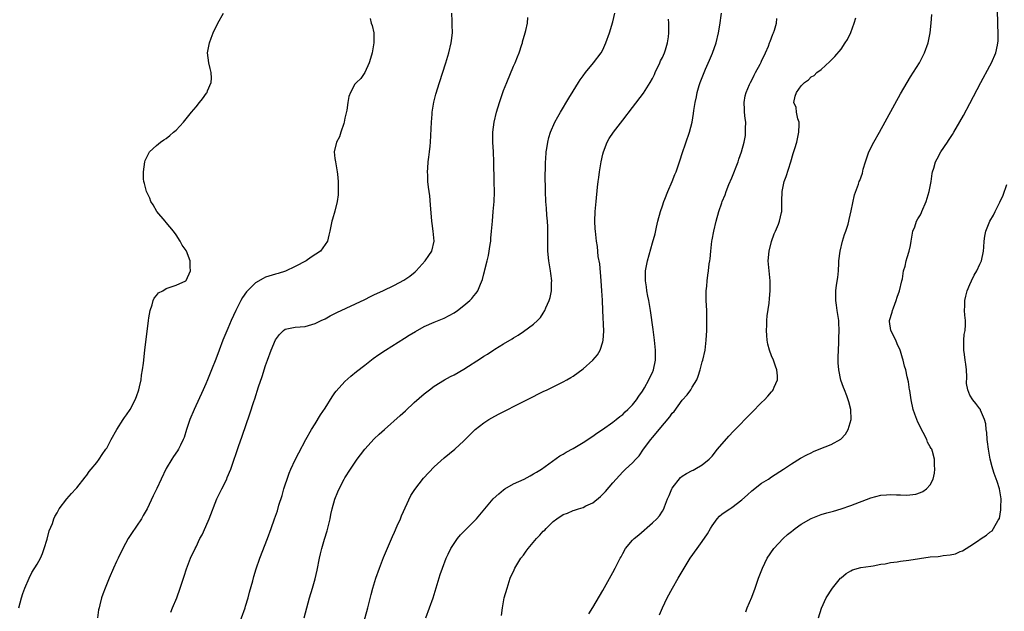
# Model space of a CAD drawing. Units: inches. Extents: x 2505000 to 2508000, y 1485000 to 1488000.
# Drawn here: x 2505363 to 2505562, y 1486298 to 1486418 of the extents above; entities that cross this region are included whole.
import ezdxf

# ---------------------------------------------------------------- set-up
doc = ezdxf.new("R2010")
doc.units = ezdxf.units.IN
doc.header["$MEASUREMENT"] = 0
doc.layers.add('LD25051485_10ft', color=61, linetype='Continuous')

msp = doc.modelspace()

# ---------------------------------------------------------------- linework, layer by layer
at = {"layer": 'LD25051485_10ft'}
for points, elevation in [([(2505509.8, 1486298.2), (2505510.08, 1486299), (2505511, 1486301.18), (2505511.69, 1486303), (2505512.4, 1486305), (2505513.16, 1486307), (2505514.11, 1486309), (2505515.48, 1486311), (2505517.36, 1486313), (2505518.22, 1486313.78), (2505519, 1486314.39), (2505519.33, 1486314.67), (2505519.75, 1486315), (2505521, 1486315.9), (2505523, 1486317.06), (2505525, 1486317.83), (2505526.16, 1486318.16), (2505527.48, 1486318.52), (2505529.03, 1486318.97), (2505531, 1486319.65), (2505535, 1486321.22), (2505537, 1486321.74), (2505538.2, 1486321.8), (2505539, 1486321.9), (2505540.2, 1486321.8), (2505541, 1486321.83), (2505542.24, 1486321.76), (2505544.05, 1486321.95), (2505545, 1486322.28), (2505545.51, 1486322.49), (2505546.25, 1486323), (2505547, 1486323.85), (2505547.58, 1486325), (2505547.83, 1486326.17), (2505547.91, 1486327), (2505547.83, 1486327.83), (2505547.82, 1486329), (2505547.43, 1486330.57), (2505547.29, 1486331), (2505547.17, 1486331.17), (2505547, 1486331.52), (2505546.45, 1486332.45), (2505546.29, 1486333), (2505545.59, 1486334.41), (2505545.14, 1486335.14), (2505545, 1486335.49), (2505544.47, 1486336.47), (2505543.89, 1486338.11), (2505543.54, 1486339), (2505543.11, 1486341), (2505543, 1486341.93), (2505542.86, 1486342.86), (2505542.82, 1486343), (2505542.6, 1486344.6), (2505542.35, 1486345.65), (2505542.06, 1486347), (2505541.8, 1486347.8), (2505541.51, 1486349), (2505541.37, 1486349.37), (2505541, 1486350.77), (2505540.93, 1486351), (2505540.3, 1486352.3), (2505540.03, 1486353), (2505539.07, 1486355), (2505538.8, 1486356.8), (2505538.8, 1486357), (2505539.32, 1486358.68), (2505539.36, 1486359), (2505539.57, 1486359.57), (2505540.15, 1486361), (2505540.31, 1486361.69), (2505540.79, 1486363), (2505541.24, 1486365), (2505541.37, 1486365.37), (2505541.62, 1486367), (2505541.95, 1486367.95), (2505542.15, 1486369), (2505542.32, 1486369.68), (2505542.76, 1486371), (2505543, 1486372.1), (2505543.15, 1486373), (2505543.38, 1486374.62), (2505543.49, 1486375), (2505543.88, 1486375.88), (2505544.22, 1486377), (2505544.49, 1486377.51), (2505545, 1486378.28), (2505545.21, 1486378.79), (2505545.32, 1486379), (2505546.15, 1486381), (2505546.77, 1486383), (2505547.16, 1486385), (2505547.36, 1486386.64), (2505547.46, 1486387), (2505547.71, 1486387.71), (2505548.06, 1486389), (2505548.38, 1486389.62), (2505549.12, 1486391), (2505550.47, 1486393), (2505550.7, 1486393.3), (2505551.48, 1486394.52), (2505551.73, 1486395), (2505552.96, 1486397.04), (2505553.69, 1486398.32), (2505555, 1486400.78), (2505557.16, 1486405), (2505559, 1486408.4), (2505559.36, 1486409), (2505560.22, 1486411), (2505560.52, 1486412.52), (2505560.63, 1486413), (2505560.66, 1486413.34), (2505560.68, 1486415), (2505560.6, 1486416.6), (2505560.61, 1486417.39), (2505560.49, 1486421)], 7590), ([(2505363.3, 1486299), (2505363.85, 1486301), (2505364.12, 1486301.88), (2505364.52, 1486303), (2505365.34, 1486305), (2505365.89, 1486306.11), (2505367, 1486307.8), (2505367.67, 1486309), (2505368.05, 1486309.95), (2505368.42, 1486311), (2505369, 1486312.88), (2505369.42, 1486314.58), (2505370.05, 1486316.05), (2505370.36, 1486317), (2505370.55, 1486317.45), (2505371, 1486318.19), (2505371.25, 1486318.75), (2505371.44, 1486319), (2505372.99, 1486321.01), (2505373.9, 1486322.1), (2505374.78, 1486323), (2505375, 1486323.25), (2505376.64, 1486325.36), (2505377, 1486325.76), (2505377.49, 1486326.51), (2505377.87, 1486327), (2505379, 1486328.36), (2505379.45, 1486329), (2505380.07, 1486329.93), (2505380.83, 1486331), (2505381, 1486331.25), (2505381.89, 1486333), (2505383.02, 1486334.98), (2505384.33, 1486337), (2505384.57, 1486337.43), (2505385, 1486337.98), (2505385.7, 1486339), (2505386.76, 1486341), (2505387, 1486341.62), (2505387.46, 1486343), (2505387.63, 1486343.63), (2505387.92, 1486345), (2505388.03, 1486345.97), (2505388.23, 1486347), (2505388.39, 1486348.39), (2505388.65, 1486351), (2505389.4, 1486357), (2505389.51, 1486357.51), (2505389.74, 1486359), (2505390.16, 1486360.16), (2505390.36, 1486361), (2505390.53, 1486361.47), (2505391, 1486362.05), (2505391.45, 1486362.55), (2505392.3, 1486363), (2505393, 1486363.43), (2505395, 1486364.12), (2505396.92, 1486365), (2505397, 1486365.09), (2505397.91, 1486367), (2505397.84, 1486367.84), (2505397.83, 1486369), (2505397.08, 1486371), (2505397, 1486371.13), (2505396.18, 1486372.18), (2505395.78, 1486373), (2505395, 1486374.26), (2505394.44, 1486375), (2505393, 1486376.79), (2505392.8, 1486377), (2505391.09, 1486379), (2505390.33, 1486380.33), (2505389.87, 1486381), (2505389.68, 1486381.68), (2505389.02, 1486383), (2505388.63, 1486384.63), (2505388.45, 1486385), (2505388.41, 1486385.59), (2505388.38, 1486387), (2505388.69, 1486389), (2505388.76, 1486389.24), (2505389, 1486389.79), (2505389.59, 1486391), (2505391, 1486392.29), (2505391.82, 1486393), (2505392.53, 1486393.47), (2505393, 1486393.74), (2505393.71, 1486394.29), (2505394.49, 1486395), (2505395, 1486395.42), (2505396.47, 1486397), (2505398.12, 1486399), (2505399, 1486400.13), (2505399.73, 1486401), (2505400.29, 1486401.71), (2505401.14, 1486402.86), (2505401.22, 1486403), (2505401.33, 1486403.33), (2505402.04, 1486405), (2505402.11, 1486405.89), (2505402.04, 1486407), (2505401.82, 1486407.82), (2505401.59, 1486409), (2505401.32, 1486411), (2505401.69, 1486413), (2505402.07, 1486413.93), (2505402.46, 1486415), (2505403.39, 1486417), (2505404.53, 1486419)], 7490), ([(2505393.89, 1486298.11), (2505394.28, 1486299), (2505395.11, 1486301), (2505395.83, 1486303), (2505396.59, 1486305.41), (2505397.09, 1486306.91), (2505397.88, 1486309), (2505398.8, 1486311), (2505399, 1486311.35), (2505399.79, 1486313), (2505400.23, 1486313.77), (2505401, 1486315.42), (2505401.68, 1486317), (2505403.21, 1486321), (2505403.8, 1486322.2), (2505404.17, 1486323), (2505405.18, 1486325), (2505405.29, 1486325.29), (2505406.04, 1486327), (2505406.72, 1486329), (2505407, 1486329.95), (2505407.27, 1486330.73), (2505407.58, 1486331.58), (2505408.32, 1486333.68), (2505409.86, 1486338.14), (2505410.63, 1486340.64), (2505410.82, 1486341.18), (2505411.59, 1486343.59), (2505412.31, 1486345.69), (2505413, 1486347.92), (2505413.38, 1486349), (2505414.14, 1486351), (2505415, 1486353.09), (2505415.83, 1486354.17), (2505416.65, 1486355), (2505417, 1486355.26), (2505417.3, 1486355.3), (2505419, 1486355.65), (2505421, 1486355.8), (2505423, 1486356.37), (2505424.22, 1486357), (2505425, 1486357.34), (2505426.07, 1486357.93), (2505427, 1486358.37), (2505427.41, 1486358.59), (2505433, 1486361.25), (2505434.17, 1486361.83), (2505435, 1486362.2), (2505436.67, 1486363), (2505439, 1486364.13), (2505440.88, 1486365.12), (2505442.08, 1486365.92), (2505443.18, 1486366.82), (2505443.36, 1486367), (2505445.19, 1486369), (2505445.93, 1486370.07), (2505446.5, 1486371), (2505446.99, 1486373), (2505446.82, 1486375), (2505446.57, 1486376.57), (2505446.52, 1486377), (2505446.29, 1486380.29), (2505446.11, 1486382.11), (2505445.96, 1486383), (2505445.88, 1486383.88), (2505445.75, 1486385), (2505445.72, 1486386.28), (2505445.68, 1486387), (2505445.71, 1486387.71), (2505445.82, 1486389), (2505445.92, 1486389.92), (2505446.08, 1486391), (2505446.18, 1486392.18), (2505446.27, 1486393), (2505446.44, 1486397), (2505446.59, 1486398.59), (2505446.61, 1486399), (2505446.94, 1486401.06), (2505447.35, 1486402.65), (2505448.07, 1486405), (2505449.34, 1486409), (2505449.95, 1486411), (2505450.45, 1486413), (2505450.52, 1486413.48), (2505450.69, 1486415), (2505450.65, 1486416.65), (2505450.65, 1486417.35), (2505450.59, 1486419)], 7510), ([(2505407.44, 1486295), (2505408.89, 1486299), (2505409, 1486299.36), (2505409.51, 1486301), (2505409.81, 1486302.19), (2505410.45, 1486304.45), (2505410.67, 1486305.33), (2505411.14, 1486306.86), (2505411.86, 1486309), (2505413.42, 1486313), (2505414.14, 1486315), (2505414.82, 1486317), (2505415.39, 1486318.61), (2505415.7, 1486319.7), (2505416.34, 1486321.66), (2505416.73, 1486323), (2505417, 1486323.86), (2505417.36, 1486325), (2505417.79, 1486326.21), (2505418.13, 1486327), (2505419, 1486328.89), (2505419.7, 1486330.3), (2505421.11, 1486333), (2505422.25, 1486335), (2505423, 1486336.14), (2505424.07, 1486337.93), (2505425, 1486339.33), (2505426.42, 1486341.58), (2505427, 1486342.38), (2505427.27, 1486342.73), (2505429, 1486344.69), (2505430.23, 1486345.77), (2505431.32, 1486346.68), (2505433, 1486348), (2505434.7, 1486349.3), (2505435.87, 1486350.13), (2505437.17, 1486351), (2505441, 1486353.39), (2505441.97, 1486354.03), (2505443.21, 1486354.79), (2505445, 1486355.77), (2505447, 1486356.68), (2505448.66, 1486357.34), (2505449, 1486357.49), (2505450.02, 1486357.98), (2505451, 1486358.53), (2505451.69, 1486359), (2505453, 1486359.98), (2505454.19, 1486361), (2505454.58, 1486361.42), (2505455, 1486361.96), (2505455.47, 1486362.53), (2505455.81, 1486363), (2505456.33, 1486364.33), (2505456.75, 1486365.25), (2505457, 1486366.41), (2505457.13, 1486366.87), (2505457.18, 1486367.18), (2505457.66, 1486369), (2505457.92, 1486370.08), (2505458.29, 1486372.29), (2505458.39, 1486373), (2505458.43, 1486373.57), (2505458.58, 1486375), (2505458.73, 1486377), (2505458.92, 1486379), (2505459.08, 1486381), (2505459.13, 1486382.87), (2505459.1, 1486385), (2505459.01, 1486389), (2505458.93, 1486391), (2505458.81, 1486393), (2505458.8, 1486395), (2505459.06, 1486397), (2505459.56, 1486399), (2505460.19, 1486401), (2505460.86, 1486403), (2505461, 1486403.38), (2505461.64, 1486405), (2505463, 1486408.32), (2505463.32, 1486409), (2505463.82, 1486410.18), (2505464.11, 1486411), (2505464.66, 1486412.66), (2505464.77, 1486413), (2505464.8, 1486413.2), (2505465.36, 1486415), (2505465.49, 1486415.49), (2505465.82, 1486417), (2505465.89, 1486418.11)], 7520), ([(2505420.82, 1486297), (2505421.89, 1486301), (2505422.48, 1486303), (2505423, 1486304.89), (2505423.39, 1486306.61), (2505423.86, 1486309), (2505424.09, 1486309.91), (2505424.33, 1486311), (2505424.87, 1486312.87), (2505425.44, 1486314.56), (2505426.02, 1486317), (2505426.17, 1486317.83), (2505426.46, 1486319), (2505427, 1486320.95), (2505427.58, 1486322.42), (2505427.82, 1486323), (2505428.83, 1486325), (2505429, 1486325.27), (2505430.13, 1486327), (2505431.51, 1486329), (2505432.14, 1486329.86), (2505433.01, 1486331), (2505434.91, 1486333.09), (2505435.93, 1486334.07), (2505436.98, 1486335), (2505440.15, 1486337.85), (2505441.21, 1486338.79), (2505443, 1486340.41), (2505445, 1486342.18), (2505446.05, 1486343), (2505447, 1486343.71), (2505449.11, 1486345), (2505450.31, 1486345.69), (2505451, 1486346.01), (2505453, 1486347.17), (2505456.55, 1486349.45), (2505457, 1486349.78), (2505457.78, 1486350.22), (2505459, 1486351.08), (2505459.21, 1486351.21), (2505461, 1486352.29), (2505462.71, 1486353.29), (2505463, 1486353.48), (2505463.94, 1486354.06), (2505465, 1486354.77), (2505467, 1486356.23), (2505467.81, 1486357), (2505468.41, 1486357.59), (2505469, 1486358.45), (2505469.33, 1486359), (2505469.52, 1486359.52), (2505470.16, 1486361), (2505470.35, 1486361.65), (2505470.63, 1486363), (2505470.66, 1486364.66), (2505470.69, 1486365), (2505470.49, 1486366.49), (2505470.44, 1486367), (2505470.22, 1486368.22), (2505470.11, 1486369), (2505469.89, 1486371), (2505469.88, 1486373), (2505469.93, 1486375), (2505469.91, 1486375.91), (2505469.86, 1486377), (2505469.73, 1486378.27), (2505469.62, 1486379.62), (2505469.5, 1486381), (2505469.42, 1486383), (2505469.39, 1486386.61), (2505469.42, 1486387.42), (2505469.45, 1486389), (2505469.51, 1486389.51), (2505469.6, 1486391), (2505469.72, 1486391.72), (2505469.89, 1486393), (2505470.11, 1486393.89), (2505470.44, 1486395), (2505471.33, 1486397), (2505471.92, 1486398.08), (2505472.45, 1486399), (2505474.14, 1486401.86), (2505475, 1486403.28), (2505476.1, 1486405), (2505476.43, 1486405.57), (2505477, 1486406.36), (2505477.5, 1486407), (2505479.13, 1486409), (2505480.63, 1486411), (2505481, 1486411.63), (2505481.62, 1486413), (2505482.32, 1486415), (2505483, 1486417.22), (2505483.43, 1486419)], 7530), ([(2505445.31, 1486297), (2505446.09, 1486299), (2505446.8, 1486301), (2505448.24, 1486305.76), (2505448.67, 1486307), (2505449.42, 1486309), (2505449.82, 1486309.82), (2505450.36, 1486311), (2505451, 1486312), (2505451.72, 1486313), (2505452.29, 1486313.71), (2505455.54, 1486317), (2505458.88, 1486321), (2505460.01, 1486321.99), (2505461, 1486322.82), (2505461.26, 1486323), (2505463, 1486324.01), (2505465.14, 1486325), (2505466.35, 1486325.65), (2505467, 1486326.02), (2505467.6, 1486326.4), (2505468.61, 1486327), (2505472.31, 1486329.68), (2505473, 1486330.02), (2505473.58, 1486330.42), (2505475, 1486331.15), (2505475.36, 1486331.36), (2505477, 1486332.34), (2505479, 1486333.68), (2505479.76, 1486334.24), (2505480.92, 1486335), (2505483, 1486336.48), (2505483.68, 1486337), (2505484.41, 1486337.59), (2505485, 1486338.04), (2505485.47, 1486338.53), (2505486.04, 1486339), (2505487, 1486339.99), (2505487.79, 1486341), (2505488.28, 1486341.72), (2505489, 1486342.72), (2505489.39, 1486343.39), (2505490.28, 1486345), (2505490.49, 1486345.51), (2505491, 1486346.51), (2505491.21, 1486347), (2505491.63, 1486349), (2505491.62, 1486351), (2505491.42, 1486353), (2505491.16, 1486355.16), (2505490.63, 1486359), (2505490.28, 1486361), (2505490.08, 1486361.92), (2505489.88, 1486363), (2505489.79, 1486363.79), (2505489.57, 1486365), (2505489.58, 1486366.42), (2505489.61, 1486367), (2505490.01, 1486369), (2505491, 1486372.63), (2505491.54, 1486374.46), (2505491.83, 1486375.83), (2505492.09, 1486377), (2505492.61, 1486379), (2505493, 1486380.15), (2505493.27, 1486381), (2505493.46, 1486381.46), (2505494.07, 1486383), (2505495, 1486385), (2505495.53, 1486386.47), (2505495.76, 1486387), (2505496.16, 1486388.16), (2505496.57, 1486389.43), (2505497, 1486390.65), (2505498.43, 1486395), (2505498.97, 1486397.03), (2505499.28, 1486398.72), (2505499.35, 1486399.35), (2505499.6, 1486401), (2505499.87, 1486402.13), (2505500.01, 1486403), (2505500.42, 1486404.42), (2505500.61, 1486405), (2505501.42, 1486407), (2505501.72, 1486407.72), (2505502.52, 1486409.48), (2505503.1, 1486410.9), (2505503.82, 1486413), (2505504.28, 1486415), (2505504.55, 1486416.55), (2505504.91, 1486419)], 7550), ([(2505460.55, 1486297.45), (2505460.76, 1486299), (2505461.13, 1486301), (2505461.68, 1486303), (2505462.33, 1486305), (2505462.54, 1486305.46), (2505463, 1486306.36), (2505463.28, 1486307), (2505464.5, 1486309), (2505465, 1486309.62), (2505465.57, 1486310.43), (2505465.93, 1486311), (2505467.63, 1486313), (2505468.3, 1486313.7), (2505469, 1486314.47), (2505469.29, 1486314.71), (2505469.55, 1486315), (2505471, 1486316.44), (2505471.75, 1486317), (2505473, 1486317.81), (2505473.87, 1486318.13), (2505475, 1486318.65), (2505475.28, 1486318.72), (2505476.09, 1486319), (2505477, 1486319.27), (2505477.57, 1486319.57), (2505479, 1486320.22), (2505480.52, 1486321.48), (2505481, 1486321.95), (2505481.51, 1486322.49), (2505483, 1486324.24), (2505483.67, 1486325), (2505485, 1486326.44), (2505485.55, 1486327), (2505487, 1486328.26), (2505487.62, 1486329), (2505488.31, 1486329.69), (2505489.2, 1486331), (2505490.66, 1486333), (2505491, 1486333.41), (2505491.77, 1486334.23), (2505492.34, 1486335), (2505494.47, 1486337.53), (2505495, 1486338.31), (2505495.35, 1486338.65), (2505497, 1486340.89), (2505498.02, 1486341.98), (2505498.71, 1486343), (2505499, 1486343.51), (2505499.91, 1486345), (2505500.24, 1486345.76), (2505500.59, 1486347), (2505501, 1486348.62), (2505501.12, 1486349), (2505501.6, 1486351), (2505501.84, 1486353), (2505501.95, 1486355), (2505501.99, 1486357), (2505501.95, 1486357.95), (2505501.93, 1486359), (2505501.84, 1486361), (2505501.81, 1486362.19), (2505501.84, 1486363), (2505501.93, 1486363.93), (2505502, 1486365), (2505502.14, 1486366.14), (2505502.28, 1486367), (2505502.45, 1486368.45), (2505502.55, 1486369), (2505502.6, 1486369.4), (2505502.75, 1486371), (2505502.96, 1486373), (2505503, 1486373.25), (2505503.34, 1486375), (2505503.84, 1486377), (2505504.39, 1486379), (2505505, 1486380.74), (2505505.08, 1486381), (2505505.64, 1486382.36), (2505505.83, 1486383), (2505506.42, 1486384.42), (2505507, 1486385.77), (2505508.24, 1486389), (2505508.44, 1486389.56), (2505508.92, 1486391), (2505509.45, 1486393), (2505509.72, 1486394.28), (2505509.78, 1486395), (2505509.74, 1486395.74), (2505509.81, 1486397), (2505509.71, 1486397.71), (2505509.58, 1486399), (2505509.57, 1486399.57), (2505509.47, 1486401), (2505509.68, 1486402.32), (2505509.86, 1486403), (2505510.57, 1486404.57), (2505510.75, 1486405), (2505511, 1486405.47), (2505511.51, 1486406.49), (2505511.8, 1486407), (2505512.7, 1486408.7), (2505512.89, 1486409.11), (2505513, 1486409.29), (2505513.78, 1486411), (2505514.37, 1486412.37), (2505514.62, 1486413), (2505514.7, 1486413.3), (2505515, 1486414.03), (2505515.25, 1486414.75), (2505515.38, 1486415), (2505515.58, 1486415.58), (2505515.97, 1486417), (2505516.06, 1486417.94)], 7560), ([(2505478.17, 1486297.83), (2505479, 1486299.08), (2505481, 1486302.54), (2505483, 1486306.13), (2505483.46, 1486307), (2505484.48, 1486309), (2505484.67, 1486309.33), (2505485, 1486310), (2505485.57, 1486311), (2505487, 1486312.69), (2505487.29, 1486313), (2505488.26, 1486313.74), (2505491, 1486316.13), (2505491.87, 1486317), (2505492.4, 1486317.6), (2505493, 1486318.5), (2505493.28, 1486319), (2505493.41, 1486319.41), (2505494.03, 1486321), (2505494.34, 1486321.66), (2505494.89, 1486323), (2505495, 1486323.18), (2505496.68, 1486325.32), (2505497, 1486325.58), (2505497.86, 1486326.14), (2505499, 1486326.75), (2505499.18, 1486326.82), (2505499.57, 1486327), (2505501, 1486327.86), (2505502.4, 1486329), (2505502.7, 1486329.3), (2505503, 1486329.61), (2505504.14, 1486331), (2505506.36, 1486333.64), (2505507.33, 1486334.67), (2505511, 1486338.44), (2505513, 1486340.46), (2505513.58, 1486341), (2505514.26, 1486341.74), (2505515, 1486342.62), (2505515.2, 1486342.8), (2505515.35, 1486343), (2505515.53, 1486343.53), (2505516.17, 1486345), (2505516.17, 1486345.83), (2505516.08, 1486347), (2505515.8, 1486347.8), (2505515.41, 1486349), (2505515, 1486349.87), (2505514.58, 1486351), (2505514.22, 1486352.22), (2505514.09, 1486353), (2505514.05, 1486353.95), (2505513.96, 1486355), (2505514.03, 1486356.03), (2505514.05, 1486357), (2505514.1, 1486357.9), (2505514.51, 1486360.51), (2505514.57, 1486361.43), (2505514.75, 1486363), (2505514.71, 1486365), (2505514.49, 1486367), (2505514.34, 1486369), (2505514.51, 1486371), (2505515, 1486372.94), (2505515.56, 1486374.44), (2505515.83, 1486375), (2505516.41, 1486376.41), (2505516.63, 1486377), (2505517, 1486378.75), (2505517.05, 1486379), (2505517.06, 1486381.06), (2505517.15, 1486383), (2505517.56, 1486385), (2505517.94, 1486386.06), (2505518.9, 1486389), (2505519.35, 1486390.65), (2505519.7, 1486391.7), (2505520.07, 1486393), (2505520.53, 1486395), (2505520.56, 1486396.56), (2505520.54, 1486397), (2505520.31, 1486397.69), (2505520.05, 1486399), (2505519.95, 1486399.95), (2505519.5, 1486401), (2505519.78, 1486402.22), (2505520, 1486403), (2505521, 1486404.36), (2505521.66, 1486405), (2505522.46, 1486405.54), (2505523, 1486406.13), (2505523.56, 1486406.44), (2505524.16, 1486407), (2505525, 1486407.66), (2505526.78, 1486409.22), (2505527, 1486409.5), (2505527.74, 1486410.26), (2505529, 1486411.74), (2505529.86, 1486413), (2505530.3, 1486413.7), (2505531, 1486415.08), (2505531.64, 1486417), (2505531.96, 1486418.04)], 7570), ([(2505492.39, 1486297.61), (2505492.99, 1486299), (2505493.95, 1486301), (2505495.02, 1486303), (2505496.16, 1486305), (2505497.36, 1486307), (2505498.63, 1486309), (2505499.99, 1486311), (2505501, 1486312.38), (2505502.07, 1486313.93), (2505502.71, 1486315), (2505503, 1486315.53), (2505504.05, 1486317), (2505504.48, 1486317.52), (2505505, 1486317.89), (2505505.62, 1486318.38), (2505506.58, 1486319), (2505507, 1486319.24), (2505509, 1486320.78), (2505510.17, 1486321.83), (2505511, 1486322.62), (2505513, 1486324.19), (2505514.37, 1486325), (2505515, 1486325.43), (2505517.43, 1486327), (2505519, 1486328.09), (2505520.82, 1486329.18), (2505522.09, 1486329.91), (2505523, 1486330.31), (2505523.44, 1486330.56), (2505524.59, 1486331), (2505527, 1486332), (2505528.97, 1486333.03), (2505529.92, 1486334.08), (2505530.47, 1486335), (2505531.03, 1486337), (2505530.99, 1486339), (2505530.55, 1486340.55), (2505530.46, 1486341), (2505530.19, 1486341.81), (2505529.69, 1486343), (2505529.47, 1486343.47), (2505528.98, 1486344.98), (2505528.53, 1486347), (2505528.43, 1486348.43), (2505528.42, 1486349), (2505528.43, 1486349.57), (2505528.47, 1486351), (2505528.55, 1486352.55), (2505528.55, 1486353.45), (2505528.61, 1486355), (2505528.58, 1486356.58), (2505528.54, 1486357), (2505528.25, 1486359), (2505528.06, 1486360.06), (2505527.95, 1486361), (2505527.98, 1486362.02), (2505527.97, 1486363), (2505528.11, 1486364.11), (2505528.34, 1486365.66), (2505528.47, 1486367), (2505528.54, 1486368.54), (2505528.58, 1486369), (2505528.81, 1486371), (2505529.3, 1486373), (2505529.69, 1486374.31), (2505529.96, 1486375), (2505530.42, 1486376.42), (2505530.59, 1486377), (2505530.66, 1486377.34), (2505531.08, 1486379.08), (2505531.69, 1486382.31), (2505532.5, 1486384.5), (2505532.67, 1486385), (2505532.77, 1486385.23), (2505533.3, 1486386.7), (2505533.49, 1486387.49), (2505533.92, 1486389), (2505534.61, 1486391), (2505535.61, 1486393), (2505536.73, 1486395), (2505541, 1486402.75), (2505542.31, 1486405), (2505543, 1486406.14), (2505544.8, 1486409), (2505545.57, 1486410.43), (2505545.84, 1486411), (2505546.54, 1486413), (2505546.95, 1486415), (2505547.2, 1486417), (2505547.29, 1486418.71)], 7580), ([(2505434.1, 1486417.9), (2505434.33, 1486417), (2505434.49, 1486416.49), (2505434.81, 1486415), (2505434.84, 1486413.16), (2505434.87, 1486413), (2505434.49, 1486411), (2505434.17, 1486409.83), (2505433.87, 1486409), (2505433, 1486407.03), (2505432.21, 1486405.79), (2505431.34, 1486405), (2505431, 1486404.64), (2505430.15, 1486403), (2505429.83, 1486402.17), (2505429.59, 1486401), (2505429.41, 1486399.41), (2505429, 1486397.79), (2505428.87, 1486397), (2505428.76, 1486396.76), (2505428.17, 1486395), (2505427.93, 1486394.07), (2505427.28, 1486393), (2505426.86, 1486391), (2505427, 1486389.65), (2505427.09, 1486389), (2505427.48, 1486387), (2505427.5, 1486386.5), (2505427.64, 1486385), (2505427.67, 1486383.67), (2505427.66, 1486383), (2505427.63, 1486382.37), (2505427.48, 1486381), (2505427, 1486379.06), (2505426.54, 1486377.46), (2505426.37, 1486377), (2505425.99, 1486375), (2505425.78, 1486374.22), (2505425.51, 1486373), (2505424.06, 1486371), (2505422.24, 1486369.76), (2505421.21, 1486369), (2505419, 1486367.85), (2505417.04, 1486366.96), (2505415.53, 1486366.47), (2505415, 1486366.35), (2505413, 1486365.7), (2505412.53, 1486365.47), (2505411, 1486364.58), (2505409.39, 1486363), (2505409.2, 1486362.8), (2505408.39, 1486361.61), (2505408.05, 1486361), (2505407, 1486359), (2505406.09, 1486357), (2505405.39, 1486355.39), (2505404.4, 1486353), (2505403.64, 1486351), (2505403, 1486349.2), (2505402.15, 1486347), (2505401.33, 1486345), (2505401, 1486344.22), (2505400.45, 1486343), (2505398.61, 1486339), (2505397.74, 1486337), (2505397.05, 1486335), (2505396.6, 1486333.4), (2505396.44, 1486333), (2505395.84, 1486331.84), (2505395.46, 1486331), (2505395.28, 1486330.72), (2505394.45, 1486329.55), (2505394.09, 1486329), (2505393, 1486327.13), (2505392, 1486325), (2505391.07, 1486323.07), (2505390.39, 1486321.61), (2505389.15, 1486319), (2505388.34, 1486317.66), (2505387.98, 1486317), (2505385.97, 1486314.03), (2505385.33, 1486313), (2505384.22, 1486311), (2505383.29, 1486309), (2505383, 1486308.33), (2505382.38, 1486307), (2505381.5, 1486305), (2505380.66, 1486303), (2505380.21, 1486301.79), (2505379.95, 1486301), (2505379.63, 1486299.63), (2505379.45, 1486299), (2505379.37, 1486298.63), (2505379.11, 1486297)], 7500), ([(2505431, 1486289.55), (2505433.61, 1486299), (2505433.82, 1486299.82), (2505434.33, 1486301.67), (2505434.67, 1486303), (2505435.26, 1486305), (2505435.95, 1486307), (2505436.82, 1486309.18), (2505438.02, 1486312.02), (2505438.58, 1486313.42), (2505439, 1486314.29), (2505439.56, 1486315.56), (2505440.18, 1486317), (2505440.4, 1486317.6), (2505442.32, 1486321.68), (2505443.11, 1486322.89), (2505444.85, 1486325.15), (2505447, 1486327.49), (2505449, 1486329.29), (2505451.14, 1486331), (2505453, 1486332.7), (2505455.27, 1486335), (2505457, 1486336.33), (2505458.01, 1486337), (2505458.64, 1486337.36), (2505459.94, 1486338.06), (2505465, 1486340.66), (2505467, 1486341.66), (2505467.91, 1486342.09), (2505469, 1486342.64), (2505469.8, 1486343), (2505473, 1486344.59), (2505473.75, 1486345), (2505474.53, 1486345.47), (2505475, 1486345.77), (2505477, 1486347.24), (2505478.99, 1486349), (2505479.92, 1486350.08), (2505480.47, 1486351), (2505481, 1486352.67), (2505481.08, 1486353), (2505481.17, 1486354.84), (2505480.98, 1486359), (2505480.91, 1486361.09), (2505480.82, 1486363), (2505480.69, 1486365), (2505480.39, 1486368.39), (2505480.08, 1486369.92), (2505479.91, 1486371.91), (2505479.72, 1486373), (2505479.5, 1486375), (2505479.46, 1486375.46), (2505479.38, 1486377), (2505479.44, 1486379), (2505479.62, 1486381), (2505479.92, 1486383.92), (2505480.06, 1486385), (2505480.19, 1486385.81), (2505480.32, 1486387), (2505480.66, 1486389), (2505481, 1486390.54), (2505481.12, 1486391), (2505481.9, 1486393), (2505482.3, 1486393.7), (2505483.12, 1486395), (2505485, 1486397.38), (2505487, 1486399.99), (2505489.16, 1486402.84), (2505490.54, 1486405), (2505491, 1486405.83), (2505491.38, 1486406.62), (2505491.55, 1486407), (2505492.5, 1486409), (2505492.64, 1486409.36), (2505493, 1486410.07), (2505493.42, 1486411), (2505493.63, 1486411.63), (2505494.06, 1486413), (2505494.25, 1486414.25), (2505494.33, 1486415), (2505494.28, 1486417), (2505494.24, 1486417.76)], 7540), ([(2505524.44, 1486297), (2505525.08, 1486298.92), (2505526.03, 1486301), (2505527.29, 1486303), (2505528.91, 1486305), (2505529, 1486305.09), (2505530.06, 1486305.94), (2505531, 1486306.49), (2505531.34, 1486306.66), (2505533, 1486307.14), (2505535, 1486307.45), (2505535.51, 1486307.51), (2505537, 1486307.79), (2505537.92, 1486307.92), (2505539, 1486308.16), (2505540.32, 1486308.32), (2505541, 1486308.45), (2505542.66, 1486308.65), (2505547, 1486309.28), (2505548.6, 1486309.4), (2505549, 1486309.47), (2505549.6, 1486309.6), (2505551, 1486309.73), (2505552.06, 1486309.94), (2505553, 1486310.36), (2505553.48, 1486310.52), (2505554.22, 1486311), (2505555, 1486311.47), (2505556.48, 1486312.48), (2505557.28, 1486313), (2505558.34, 1486313.66), (2505559, 1486314.25), (2505559.45, 1486314.55), (2505559.77, 1486315), (2505560.7, 1486316.7), (2505560.94, 1486317.06), (2505561.24, 1486318.76), (2505561.24, 1486319.24), (2505561.28, 1486321), (2505560.95, 1486323), (2505560.48, 1486324.48), (2505559.88, 1486326.12), (2505559.59, 1486327), (2505559.49, 1486327.49), (2505559.07, 1486329), (2505558.7, 1486331), (2505558.53, 1486332.53), (2505558.44, 1486333), (2505558.39, 1486334.39), (2505558.26, 1486335), (2505558.17, 1486336.17), (2505557.9, 1486337), (2505557.13, 1486338.87), (2505557.09, 1486339), (2505557, 1486339.15), (2505556.21, 1486340.21), (2505555.56, 1486341), (2505555, 1486341.9), (2505554.54, 1486343), (2505554.29, 1486344.29), (2505554.37, 1486345.63), (2505554.3, 1486347), (2505554.15, 1486348.15), (2505554.06, 1486349), (2505553.89, 1486350.11), (2505553.73, 1486351), (2505553.75, 1486353), (2505553.85, 1486354.15), (2505554.01, 1486355), (2505554.1, 1486356.1), (2505554.07, 1486357), (2505553.97, 1486358.03), (2505553.91, 1486359), (2505553.95, 1486359.95), (2505553.96, 1486361), (2505554.13, 1486361.87), (2505554.45, 1486363), (2505555, 1486364.22), (2505555.31, 1486365), (2505555.86, 1486366.14), (2505556.39, 1486367), (2505557, 1486368.36), (2505557.33, 1486369), (2505557.75, 1486371), (2505557.78, 1486371.78), (2505557.86, 1486373), (2505558.02, 1486374.02), (2505558.22, 1486375), (2505559.01, 1486377), (2505559.73, 1486378.27), (2505560.05, 1486379), (2505561, 1486380.86), (2505561.7, 1486382.3), (2505562.42, 1486384.42)], 7600)]:
    msp.add_lwpolyline(points, dxfattribs=dict(at, elevation=elevation))

doc.saveas('drawing.dxf')
